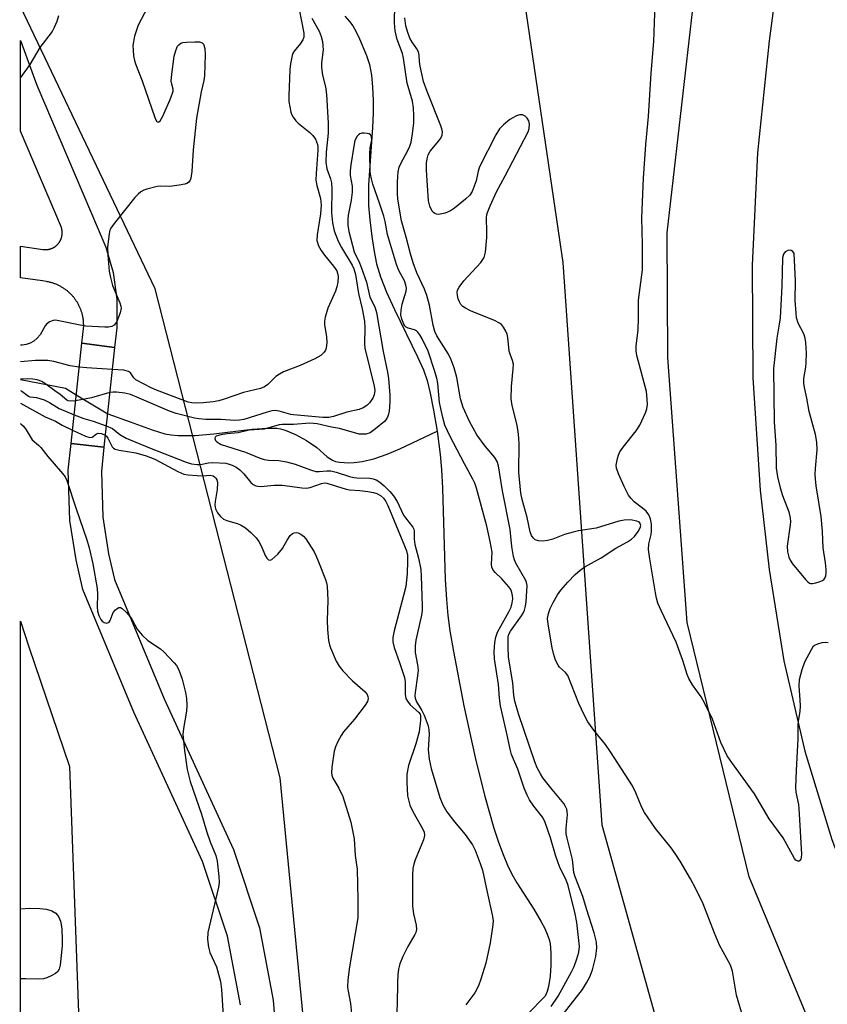
# Model space of a CAD drawing. Units: inches. Extents: x 1303760 to 1309760, y 493450 to 497450.
# Drawn here: x 1303760 to 1303962, y 496828 to 497075 of the extents above; entities that cross this region are included whole.
import ezdxf

# ---------------------------------------------------------------- set-up
doc = ezdxf.new("R2010")
doc.units = ezdxf.units.IN
doc.header["$MEASUREMENT"] = 0
for name, color, linetype in [('BRIDGE-Bridge', 2, 'Continuous'), ('HYDRO-Hidden Single Line Stream', 5, 'Continuous'), ('HYDRO-Single Line Stream', 4, 'Continuous'), ('NTRL-Trees', 3, 'Continuous'), ('TRANS-Non Street Sidewalk', 7, 'Continuous'), ('TRANS-Road', 130, 'Continuous'), ('Undefined', 1, 'Continuous')]:
    doc.layers.add(name, color=color, linetype=linetype)

msp = doc.modelspace()

# ---------------------------------------------------------------- linework, layer by layer
at = {"layer": 'BRIDGE-Bridge'}
msp.add_lwpolyline([(1303783.84, 496992.84), (1303781.11, 496967.9), (1303772.93, 496968.8), (1303775.63, 496993.92)], close=True, dxfattribs=at)
at = {"layer": 'HYDRO-Hidden Single Line Stream'}
msp.add_line((1303774.24, 496981.03), (1303782.1, 496976.27), dxfattribs=at)
at = {"layer": 'HYDRO-Single Line Stream'}
for points in [[(1303841.45, 497075.75), (1303842.58, 497074.47), (1303843.41, 497073.35), (1303844.18, 497072), (1303845.11, 497070.13), (1303846.87, 497065.95), (1303847.57, 497063.69), (1303848.08, 497061.02), (1303848.39, 497058.05), (1303848.53, 497054.69), (1303848.51, 497051.54), (1303848.37, 497047.88), (1303847.4, 497033.47), (1303847.33, 497030.66), (1303847.38, 497028.37), (1303847.68, 497024.78), (1303848.18, 497020.65), (1303848.77, 497016.86), (1303849.39, 497013.79), (1303850.36, 497010.55), (1303851.88, 497006.73), (1303853.88, 497002.38), (1303859.66, 496990.56), (1303861.09, 496987.24), (1303862.03, 496984.58), (1303862.83, 496981.45), (1303863.66, 496977.19), (1303864.5, 496971.89)], [(1303760.25, 496984.85), (1303771.53, 496982.67), (1303774.24, 496981.03)], [(1303782.1, 496976.27), (1303787.74, 496974.27), (1303793.2, 496972.26), (1303796.4, 496971.28), (1303797.94, 496971.01), (1303799.73, 496970.85), (1303801.76, 496970.8), (1303804.01, 496970.87), (1303808.66, 496971.26), (1303818.26, 496972.4), (1303822.03, 496972.66), (1303824.42, 496972.63), (1303825.37, 496972.47), (1303826.52, 496972.16), (1303829.07, 496971.11), (1303831.88, 496969.58), (1303834.41, 496967.85), (1303837.05, 496965.53), (1303838.37, 496964.63), (1303839.14, 496964.37), (1303840.1, 496964.17), (1303842.47, 496963.97), (1303843.74, 496964.06), (1303845.81, 496964.35), (1303848.72, 496965), (1303852.05, 496966.17), (1303855.2, 496967.54), (1303864.5, 496971.89)], [(1303864.5, 496971.89), (1303865.26, 496966.09), (1303865.63, 496962.29), (1303865.91, 496957.68), (1303866.57, 496934.83), (1303866.84, 496929.81), (1303867.2, 496925.83), (1303867.74, 496921.96), (1303868.61, 496916.79), (1303871.24, 496903.22), (1303874.08, 496890.28), (1303876.39, 496880.84), (1303878.76, 496872.58), (1303879.91, 496869.07), (1303881.05, 496865.98), (1303882.15, 496863.33), (1303883.23, 496861.08), (1303884.51, 496858.88), (1303888.72, 496852.31), (1303890.59, 496849.16), (1303891.46, 496847.48), (1303892.09, 496846.07), (1303892.56, 496844.74), (1303892.82, 496843.59), (1303893, 496841.36), (1303893.01, 496838.25), (1303892.8, 496835.53), (1303892.38, 496832.91), (1303892.04, 496831.73), (1303891.55, 496830.52), (1303882.7, 496821.49)]]:
    msp.add_lwpolyline(points, dxfattribs=at)
at = {"layer": 'NTRL-Trees'}
for points in [[(1303881.95, 497109.36), (1303896.01, 497014.17), (1303905.72, 496873.4), (1303951.99, 496707.72), (1303981.15, 496666.05), (1304001.99, 496645.22), (1304031.15, 496616.05), (1304043.65, 496595.22), (1304060.32, 496553.55)], [(1303947.77, 496539.8), (1303938.18, 496568.41), (1303901.77, 496619.89), (1303861.83, 496659.37), (1303839.9, 496689.82), (1303835.11, 496723.66), (1303838.3, 496750.24), (1303825.28, 496885.19), (1303794.01, 497007.57), (1303760.26, 497078.21)], [(1303760.08, 495118.07), (1303760.25, 496924.34), (1303762.4, 496917.98), (1303772.58, 496887.97), (1303777.44, 496753.44), (1303784.37, 496677.16), (1303820.74, 496630.64), (1303841.57, 496609.8), (1303862.4, 496576.47), (1303874.9, 496563.97), (1303908.24, 496538.97)]]:
    msp.add_lwpolyline(points, dxfattribs=at)
at = {"layer": 'TRANS-Non Street Sidewalk'}
msp.add_polyline3d([(1303781.6, 497017.99, 0), (1303783.46, 497011.6, 0), (1303784.39, 497004.93, 0), (1303784.37, 496997.79, 0), (1303783.84, 496992.84, 0), (1303775.63, 496993.92, 0), (1303776.09, 496998.24, 0), (1303776.09, 496998.36, 0), (1303776.09, 496998.55, 0), (1303776.08, 496998.75, 0), (1303776.08, 496998.94, 0), (1303776.06, 496999.14, 0), (1303776.05, 496999.33, 0), (1303776.03, 496999.52, 0), (1303776.01, 496999.71, 0), (1303775.99, 496999.91, 0), (1303775.96, 497000.1, 0), (1303775.93, 497000.29, 0), (1303775.89, 497000.48, 0), (1303775.85, 497000.67, 0), (1303775.81, 497000.86, 0), (1303775.77, 497001.05, 0), (1303775.72, 497001.23, 0), (1303775.67, 497001.42, 0), (1303775.61, 497001.61, 0), (1303775.56, 497001.79, 0), (1303775.5, 497001.98, 0), (1303775.43, 497002.16, 0), (1303775.36, 497002.34, 0), (1303775.29, 497002.52, 0), (1303775.22, 497002.7, 0), (1303775.14, 497002.88, 0), (1303775.06, 497003.06, 0), (1303774.98, 497003.23, 0), (1303774.89, 497003.4, 0), (1303774.8, 497003.58, 0), (1303774.71, 497003.75, 0), (1303774.62, 497003.92, 0), (1303774.52, 497004.08, 0), (1303774.42, 497004.25, 0), (1303774.31, 497004.41, 0), (1303774.21, 497004.57, 0), (1303774.1, 497004.73, 0), (1303773.99, 497004.89, 0), (1303773.87, 497005.05, 0), (1303773.76, 497005.2, 0), (1303773.63, 497005.36, 0), (1303773.51, 497005.51, 0), (1303773.39, 497005.65, 0), (1303773.26, 497005.8, 0), (1303773.13, 497005.94, 0), (1303772.99, 497006.08, 0), (1303772.86, 497006.22, 0), (1303772.72, 497006.36, 0), (1303772.58, 497006.49, 0), (1303772.44, 497006.62, 0), (1303772.29, 497006.75, 0), (1303772.15, 497006.88, 0), (1303772, 497007, 0), (1303771.85, 497007.12, 0), (1303771.69, 497007.24, 0), (1303771.54, 497007.36, 0), (1303771.38, 497007.47, 0), (1303771.22, 497007.58, 0), (1303771.06, 497007.69, 0), (1303770.9, 497007.79, 0), (1303770.73, 497007.89, 0), (1303770.57, 497007.99, 0), (1303770.4, 497008.09, 0), (1303770.23, 497008.18, 0), (1303770.05, 497008.27, 0), (1303769.88, 497008.36, 0), (1303769.71, 497008.44, 0), (1303769.53, 497008.52, 0), (1303769.35, 497008.6, 0), (1303769.17, 497008.68, 0), (1303768.99, 497008.75, 0), (1303768.81, 497008.82, 0), (1303768.63, 497008.88, 0), (1303768.45, 497008.94, 0), (1303768.26, 497009, 0), (1303768.08, 497009.06, 0), (1303767.89, 497009.11, 0), (1303767.7, 497009.16, 0), (1303767.51, 497009.2, 0), (1303767.32, 497009.25, 0), (1303767.14, 497009.29, 0), (1303766.94, 497009.32, 0), (1303766.75, 497009.35, 0), (1303766.69, 497009.36, 0), (1303765.81, 497009.5, 0), (1303760.25, 497010.32, 0), (1303760.25, 497018.23, 0), (1303765.83, 497017.41, 0), (1303765.91, 497017.4, 0), (1303765.98, 497017.39, 0), (1303766.06, 497017.38, 0), (1303766.13, 497017.37, 0), (1303766.21, 497017.37, 0), (1303766.28, 497017.36, 0), (1303766.36, 497017.36, 0), (1303766.43, 497017.35, 0), (1303766.5, 497017.35, 0), (1303766.58, 497017.35, 0), (1303766.65, 497017.35, 0), (1303766.73, 497017.36, 0), (1303766.8, 497017.36, 0), (1303766.88, 497017.37, 0), (1303766.95, 497017.37, 0), (1303767.03, 497017.38, 0), (1303767.1, 497017.39, 0), (1303767.18, 497017.4, 0), (1303767.25, 497017.41, 0), (1303767.32, 497017.43, 0), (1303767.4, 497017.44, 0), (1303767.47, 497017.46, 0), (1303767.54, 497017.47, 0), (1303767.62, 497017.49, 0), (1303767.69, 497017.51, 0), (1303767.76, 497017.53, 0), (1303767.83, 497017.56, 0), (1303767.9, 497017.58, 0), (1303767.97, 497017.6, 0), (1303768.04, 497017.63, 0), (1303768.11, 497017.66, 0), (1303768.18, 497017.69, 0), (1303768.25, 497017.72, 0), (1303768.32, 497017.75, 0), (1303768.39, 497017.78, 0), (1303768.45, 497017.81, 0), (1303768.52, 497017.85, 0), (1303768.58, 497017.89, 0), (1303768.65, 497017.92, 0), (1303768.71, 497017.96, 0), (1303768.78, 497018, 0), (1303768.84, 497018.04, 0), (1303768.9, 497018.08, 0), (1303768.96, 497018.13, 0), (1303769.02, 497018.17, 0), (1303769.08, 497018.22, 0), (1303769.14, 497018.26, 0), (1303769.2, 497018.31, 0), (1303769.26, 497018.36, 0), (1303769.31, 497018.41, 0), (1303769.37, 497018.46, 0), (1303769.42, 497018.51, 0), (1303769.48, 497018.56, 0), (1303769.53, 497018.62, 0), (1303769.58, 497018.67, 0), (1303769.63, 497018.73, 0), (1303769.68, 497018.78, 0), (1303769.73, 497018.84, 0), (1303769.78, 497018.9, 0), (1303769.82, 497018.96, 0), (1303769.87, 497019.02, 0), (1303769.91, 497019.08, 0), (1303769.96, 497019.14, 0), (1303770, 497019.2, 0), (1303770.04, 497019.26, 0), (1303770.08, 497019.33, 0), (1303770.12, 497019.39, 0), (1303770.16, 497019.46, 0), (1303770.2, 497019.52, 0), (1303770.23, 497019.59, 0), (1303770.26, 497019.66, 0), (1303770.3, 497019.72, 0), (1303770.33, 497019.79, 0), (1303770.36, 497019.86, 0), (1303770.39, 497019.93, 0), (1303770.42, 497020, 0), (1303770.45, 497020.07, 0), (1303770.47, 497020.14, 0), (1303770.5, 497020.21, 0), (1303770.52, 497020.29, 0), (1303770.54, 497020.36, 0), (1303770.56, 497020.43, 0), (1303770.58, 497020.5, 0), (1303770.6, 497020.58, 0), (1303770.62, 497020.65, 0), (1303770.63, 497020.73, 0), (1303770.65, 497020.8, 0), (1303770.66, 497020.88, 0), (1303770.67, 497020.95, 0), (1303770.68, 497021.03, 0), (1303770.69, 497021.1, 0), (1303770.7, 497021.18, 0), (1303770.7, 497021.25, 0), (1303770.71, 497021.33, 0), (1303770.71, 497021.41, 0), (1303770.72, 497021.48, 0), (1303770.72, 497021.56, 0), (1303770.72, 497021.64, 0), (1303770.71, 497021.71, 0), (1303770.71, 497021.79, 0), (1303770.71, 497021.86, 0), (1303770.7, 497021.94, 0), (1303770.69, 497022.02, 0), (1303770.68, 497022.09, 0), (1303770.67, 497022.17, 0), (1303770.66, 497022.25, 0), (1303770.65, 497022.32, 0), (1303770.64, 497022.4, 0), (1303770.62, 497022.47, 0), (1303770.6, 497022.55, 0), (1303770.59, 497022.62, 0), (1303770.57, 497022.7, 0), (1303770.55, 497022.77, 0), (1303770.53, 497022.84, 0), (1303770.51, 497022.9, 0), (1303760.25, 497046.97, 0), (1303760.26, 497069.67, 0), (1303764.35, 497058.5, 0)], close=True, dxfattribs=at)
msp.add_polyline3d([(1303815.3, 496828.39, 0), (1303812.05, 496845.51, 0), (1303805.83, 496864.21, 0), (1303788.68, 496901.63, 0), (1303775.9, 496932.29, 0), (1303774.19, 496939.68, 0), (1303772.65, 496949.58, 0), (1303772.22, 496962.14, 0), (1303772.93, 496968.8, 0), (1303781.11, 496967.9, 0), (1303780.52, 496961.84, 0), (1303780.91, 496950.36, 0), (1303782.33, 496941.25, 0), (1303783.81, 496934.84, 0), (1303796.27, 496904.95, 0), (1303813.55, 496867.25, 0), (1303820.09, 496847.6, 0), (1303823.52, 496829.49, 0), (1303826.14, 496796.43, 0)], dxfattribs=at)
at = {"layer": 'TRANS-Road'}
for points in [[(1304083, 496527.52), (1304049.44, 496605.28), (1304023.89, 496664.46), (1303999.83, 496722.45), (1303942.59, 496860.4), (1303927.06, 496924.02), (1303922.3, 496990.37), (1303922.08, 497021.52), (1303941.33, 497189.81)], [(1303961.1, 497171.5), (1303947.58, 497069.58), (1303944.67, 497041.56), (1303943.33, 497013.42), (1303943.57, 496985.25), (1303945.39, 496957.14), (1303947.63, 496937.31), (1303951.31, 496914.44), (1303956.54, 496891.87), (1303963.29, 496869.71), (1303971.54, 496848.06), (1303974.29, 496841.7), (1304061.11, 496634.64), (1304135.23, 496460.94)]]:
    msp.add_lwpolyline(points, dxfattribs=at)
at = {"layer": 'Undefined'}
for points, elevation in [([(1303962.4, 496918.92), (1303961.63, 496919.02), (1303960.8, 496918.92), (1303959.69, 496918.65), (1303958.96, 496918.29), (1303958.58, 496917.92), (1303958.1, 496917.23), (1303956.48, 496914.13), (1303955.8, 496912.2), (1303955.13, 496909.65), (1303955.04, 496908.15), (1303955.33, 496904.6), (1303955.37, 496903.16), (1303955.28, 496901.79), (1303954.95, 496899.87), (1303954.81, 496898.49), (1303954.81, 496894.91), (1303954.33, 496887.03), (1303954.19, 496882.72), (1303954.3, 496881.57), (1303954.93, 496878.53), (1303955.07, 496877.45), (1303955.73, 496866.1), (1303955.66, 496865.26), (1303955.51, 496864.8), (1303955.12, 496864.35), (1303954.79, 496864.28), (1303954.27, 496864.56), (1303953.93, 496864.96), (1303951.13, 496870.18), (1303947.62, 496874.9), (1303943.92, 496881.14), (1303938.25, 496888.97), (1303937.13, 496890.7), (1303935.52, 496894.03), (1303933.4, 496899.84), (1303931.54, 496903.73), (1303930.57, 496905.47), (1303928.41, 496908.42), (1303927.49, 496909.99), (1303927.09, 496911.01), (1303925.98, 496914.5), (1303924.32, 496919.1), (1303920.59, 496927), (1303919.79, 496928.86), (1303919.42, 496930.1), (1303919.14, 496931.48), (1303917.73, 496939.94), (1303917.42, 496942.29), (1303917.47, 496943.7), (1303918.05, 496946.1), (1303918.17, 496946.93), (1303918.15, 496948.61), (1303917.94, 496949.98), (1303917.5, 496951.01), (1303916.81, 496951.91), (1303915.96, 496952.68), (1303913.82, 496954.26), (1303913.06, 496955.03), (1303912.41, 496955.92), (1303911.33, 496958.04), (1303909.92, 496961.27), (1303909.44, 496962.63), (1303909.33, 496963.45), (1303909.63, 496965.12), (1303909.89, 496965.94), (1303910.25, 496966.71), (1303911.09, 496967.88), (1303914.35, 496971.98), (1303915.27, 496973.43), (1303916.7, 496976.51), (1303917, 496977.54), (1303917.13, 496978.56), (1303917.11, 496979.91), (1303916.88, 496981.81), (1303914.52, 496990.87), (1303914.33, 496992.03), (1303914.31, 496993.22), (1303914.82, 496997.26), (1303914.93, 497000.18), (1303914.89, 497003.3), (1303914.95, 497004.67), (1303915.93, 497012.3), (1303915.96, 497018.66), (1303915.74, 497025.27), (1303916.13, 497035.27), (1303916.72, 497043.7), (1303917.39, 497050.7), (1303918.11, 497061.54), (1303918.77, 497069.47), (1303919.2, 497081.23)], 316), ([(1303829.8, 497078.75), (1303831.21, 497071.53), (1303831.18, 497070.52), (1303830.93, 497069.82), (1303830.33, 497068.96), (1303828.76, 497067.05), (1303828.37, 497066.34), (1303828.14, 497065.54), (1303827.84, 497063.86), (1303827.67, 497062.45), (1303827.4, 497055.84), (1303827.44, 497054.38), (1303827.89, 497051.76), (1303828.08, 497051.22), (1303828.48, 497050.5), (1303829.16, 497049.62), (1303829.75, 497049.01), (1303832.64, 497046.65), (1303833.47, 497045.88), (1303834.08, 497044.96), (1303834.58, 497043.67), (1303834.68, 497043.11), (1303834.7, 497042.2), (1303834.25, 497036.43), (1303834.22, 497034.73), (1303834.42, 497033.42), (1303835.35, 497030.13), (1303835.49, 497028.47), (1303835.34, 497026.28), (1303834.48, 497021.04), (1303834.46, 497019.66), (1303834.86, 497018.33), (1303835.53, 497017.11), (1303836.34, 497015.98), (1303838.64, 497013.25), (1303839.41, 497012.03), (1303839.6, 497011.49), (1303839.75, 497010.63), (1303839.66, 497009.19), (1303839.45, 497008.04), (1303839.13, 497006.92), (1303837.2, 497002.72), (1303836.48, 497000.49), (1303836.36, 496999.42), (1303836.36, 496998.6), (1303836.87, 496995.51), (1303836.95, 496994.08), (1303836.79, 496992.69), (1303836.58, 496992.17), (1303836.27, 496991.7), (1303835.46, 496990.89), (1303833.97, 496990.05), (1303830.29, 496988.35), (1303826.12, 496986.73), (1303825.06, 496986.22), (1303824.19, 496985.56), (1303822.21, 496983.61), (1303821.32, 496983.04), (1303820.36, 496982.59), (1303816.04, 496981.59), (1303811.26, 496979.89), (1303809.87, 496979.49), (1303808.49, 496979.26), (1303806, 496978.98), (1303804.31, 496978.94), (1303803.19, 496979.01), (1303802.21, 496979.21), (1303801.11, 496979.58), (1303794.29, 496982.2), (1303792.98, 496982.78), (1303789.15, 496984.75), (1303788.66, 496985.26), (1303787.82, 496986.52), (1303787.32, 496986.89), (1303786.13, 496987.19), (1303783.24, 496987.37)], 314), ([(1303895.5, 496825.25), (1303900.89, 496832.17), (1303901.94, 496833.83), (1303902.73, 496835.35), (1303903.37, 496837.12), (1303904.24, 496840.47), (1303904.5, 496842.65), (1303904.38, 496844.06), (1303903.83, 496846.35), (1303901.91, 496852.39), (1303901.03, 496855.48), (1303899.06, 496860.4), (1303898.72, 496861.48), (1303898.44, 496864.69), (1303897.04, 496870.09), (1303896.86, 496871.16), (1303896.82, 496872.55), (1303897.13, 496875.93), (1303897.1, 496876.77), (1303896.99, 496877.32), (1303896.68, 496878.03), (1303896.22, 496878.71), (1303893.28, 496882.24), (1303891, 496885.16), (1303890.38, 496886.13), (1303889.57, 496887.69), (1303888.95, 496889.17), (1303884.87, 496901.21), (1303883.97, 496904.39), (1303883.75, 496905.75), (1303883.47, 496908.92), (1303882.39, 496915.35), (1303882.28, 496917.98), (1303882.33, 496920.33), (1303882.51, 496921.15), (1303882.86, 496921.85), (1303885.64, 496925.67), (1303886.06, 496926.41), (1303886.37, 496927.14), (1303886.68, 496928.15), (1303886.85, 496929.17), (1303887.04, 496933.33), (1303886.91, 496934.05), (1303886.73, 496934.54), (1303884.24, 496938.89), (1303883.86, 496939.7), (1303883.61, 496940.52), (1303883.25, 496943.08), (1303882.83, 496947.33), (1303880.9, 496957), (1303879.92, 496963.27), (1303879.55, 496964.32), (1303878.99, 496965.29), (1303876.57, 496968.16), (1303874.47, 496971.04), (1303872.66, 496974.36), (1303871.06, 496977.86), (1303870.37, 496980.02), (1303869.45, 496985.36), (1303868.77, 496987.79), (1303868.02, 496989.74), (1303867.35, 496991.19), (1303864.47, 496995.81), (1303863.92, 496996.89), (1303863.5, 496998.43), (1303862.6, 497003.48), (1303861.93, 497005.88), (1303861.34, 497007.46), (1303859.42, 497011.51), (1303858.5, 497014.08), (1303857.87, 497016.26), (1303856.8, 497020.48), (1303855.58, 497024.53), (1303854.71, 497030), (1303854.62, 497031.37), (1303854.62, 497034.21), (1303854.66, 497035.69), (1303854.8, 497036.85), (1303855.06, 497037.96), (1303855.35, 497038.77), (1303857.32, 497042.3), (1303857.72, 497043.24), (1303858.04, 497044.24), (1303858.39, 497046.32), (1303858.69, 497049.08), (1303858.72, 497050.81), (1303858.64, 497052.84), (1303858.33, 497054.54), (1303857.01, 497059.03), (1303856.15, 497065.29), (1303855.83, 497066.4), (1303854.54, 497069.96), (1303854.02, 497072.09), (1303853.86, 497074.08), (1303853.98, 497078.68)], 312), ([(1303833.2, 497075.3), (1303834.99, 497071.98), (1303835.48, 497070.71), (1303835.83, 497069.42), (1303835.97, 497068.39), (1303835.99, 497067.32), (1303835.59, 497064.08), (1303835.61, 497062.96), (1303835.88, 497060.98), (1303836.59, 497058.11), (1303836.89, 497056.16), (1303837.3, 497048.98), (1303837.24, 497046.52), (1303836.75, 497041.73), (1303836.7, 497039.2), (1303836.97, 497037.61), (1303837.88, 497035.08), (1303838.1, 497034.07), (1303838.17, 497032.59), (1303838.12, 497026.59), (1303838.37, 497024.03), (1303838.76, 497022.06), (1303839.73, 497019.5), (1303840.6, 497017.85), (1303843.29, 497013.44), (1303843.68, 497012.54), (1303844.1, 497011.12), (1303844.87, 497006.39), (1303845.81, 497002.5), (1303846.32, 496999.47), (1303846.43, 496997.78), (1303846.35, 496993.83), (1303846.46, 496992.72), (1303848.8, 496983.19), (1303848.95, 496982.06), (1303848.81, 496980.98), (1303848.47, 496980.2), (1303847.6, 496979), (1303846.97, 496978.37), (1303846.03, 496977.78), (1303845, 496977.37), (1303841.97, 496976.68), (1303838.59, 496975.6), (1303837.46, 496975.33), (1303835.91, 496975.3), (1303828.6, 496975.97), (1303827.9, 496976.1), (1303825.04, 496976.91), (1303823.97, 496977.05), (1303823.21, 496976.97), (1303821.97, 496976.66), (1303816.19, 496974.83), (1303815.12, 496974.64), (1303813.81, 496974.56), (1303810.49, 496974.8), (1303806.66, 496974.87), (1303804.94, 496975), (1303803.79, 496975.18), (1303799.24, 496976.36), (1303797.6, 496976.9), (1303789.37, 496980.45), (1303787.77, 496981.06), (1303786.37, 496981.39), (1303784.28, 496981.71), (1303783.43, 496981.72), (1303782.61, 496981.56)], 312), ([(1303940.73, 496826.52), (1303939.45, 496830.77), (1303938.42, 496836.79), (1303937.97, 496838.29), (1303935.21, 496843.28), (1303933.9, 496846.27), (1303931.11, 496853.6), (1303929.19, 496857.56), (1303927.9, 496859.91), (1303925.36, 496864.32), (1303924.12, 496866.22), (1303923.09, 496867.61), (1303919.18, 496872.47), (1303916.44, 496876.46), (1303915.75, 496877.71), (1303914.24, 496881.38), (1303913.39, 496883.15), (1303907.89, 496891.69), (1303906.68, 496893.47), (1303903.96, 496896.78), (1303902.22, 496899.18), (1303901.29, 496900.92), (1303899.95, 496903.74), (1303897.2, 496910.74), (1303896.64, 496911.53), (1303895.14, 496912.89), (1303894.78, 496913.32), (1303894.17, 496914.6), (1303893.66, 496916.28), (1303893.34, 496917.72), (1303892.3, 496923.62), (1303892.16, 496925.08), (1303892.36, 496926.25), (1303892.84, 496927.54), (1303893.53, 496929.05), (1303894.64, 496930.94), (1303895.48, 496932.1), (1303897.2, 496934.14), (1303899.06, 496936.03), (1303900.34, 496937.17), (1303901.5, 496937.95), (1303905.6, 496940.2), (1303909.26, 496942.68), (1303912.17, 496944.24), (1303913.17, 496944.89), (1303913.9, 496945.59), (1303914.83, 496946.78), (1303915.34, 496947.69), (1303915.48, 496948.33), (1303915.26, 496948.94), (1303914.93, 496949.22), (1303914.5, 496949.42), (1303912.93, 496949.69), (1303911.36, 496949.64), (1303910.01, 496949.37), (1303904.36, 496947.64), (1303899.91, 496946.99), (1303898.57, 496946.68), (1303896.4, 496946.02), (1303893.49, 496944.91), (1303892.14, 496944.53), (1303891.04, 496944.41), (1303889.88, 496944.5), (1303889.1, 496944.73), (1303888.54, 496945.19), (1303888.15, 496945.82), (1303887.81, 496946.76), (1303887.05, 496950.29), (1303885.81, 496954.79), (1303885.5, 496956.38), (1303884.98, 496961.67), (1303885.03, 496968.86), (1303884.88, 496971.17), (1303884.56, 496973.44), (1303883.28, 496978.33), (1303883.08, 496980.02), (1303883.16, 496983.1), (1303883.58, 496987.49), (1303883.61, 496988.66), (1303883.4, 496989.61), (1303882.77, 496991.17), (1303882.52, 496991.98), (1303882.21, 496995.34), (1303882.04, 496996.16), (1303881.71, 496996.96), (1303881.12, 496997.95), (1303880.6, 496998.62), (1303880.17, 496998.98), (1303878.9, 496999.64), (1303872.92, 497002.07), (1303871.6, 497002.69), (1303870.97, 497003.12), (1303870.48, 497003.65), (1303870.09, 497004.29), (1303869.8, 497005.06), (1303869.61, 497005.9), (1303869.57, 497006.73), (1303869.67, 497007.24), (1303870.02, 497007.97), (1303871.25, 497009.54), (1303875.48, 497014.16), (1303876.29, 497015.34), (1303876.61, 497016.69), (1303876.95, 497020.41), (1303877.01, 497021.84), (1303876.91, 497025.27), (1303876.99, 497026.1), (1303877.13, 497026.66), (1303877.79, 497028.31), (1303879.39, 497031.82), (1303881.58, 497035.82), (1303887.31, 497046.79), (1303887.59, 497047.65), (1303887.67, 497048.76), (1303887.5, 497049.56), (1303887.09, 497050.22), (1303886.53, 497050.76), (1303885.88, 497051.08), (1303885.17, 497051.06), (1303884.43, 497050.83), (1303883.45, 497050.37), (1303882.74, 497049.89), (1303881.17, 497048.61), (1303880.17, 497047.6), (1303879.24, 497046.09), (1303875.15, 497038.08), (1303874.78, 497037), (1303874.32, 497034.6), (1303873.29, 497031.92), (1303872.69, 497030.98), (1303871.63, 497029.98), (1303868.85, 497027.75), (1303867.89, 497027.07), (1303866.55, 497026.51), (1303864.89, 497026.16), (1303864.37, 497026.2), (1303863.97, 497026.36), (1303863.62, 497026.61), (1303863.31, 497026.97), (1303862.73, 497028.23), (1303862.41, 497029.52), (1303861.89, 497037.25), (1303861.9, 497038.95), (1303862.01, 497040.06), (1303862.28, 497041.05), (1303862.78, 497041.97), (1303864.98, 497044.59), (1303865.47, 497045.27), (1303865.78, 497046.03), (1303865.84, 497046.82), (1303865.71, 497047.56), (1303865.45, 497048.36), (1303862, 497056.96), (1303861.12, 497059.41), (1303860.26, 497063.28), (1303860.11, 497064.4), (1303860, 497066.04), (1303859.86, 497066.82), (1303859.49, 497067.58), (1303858.31, 497069.27), (1303857.72, 497070.29), (1303857.09, 497071.91), (1303856.71, 497073.32), (1303856.48, 497075.35)], 314), ([(1303783.24, 496987.37), (1303776.92, 496987.74), (1303774.98, 496987.93)], 314), ([(1303782.61, 496981.56), (1303778.06, 496980.25), (1303774.08, 496979.5)], 312), ([(1303773.71, 496976.02), (1303776.15, 496975.05), (1303778.5, 496974.45), (1303781.7, 496973.29)], 312), ([(1303781.7, 496973.29), (1303783.27, 496972.56), (1303785.11, 496971.07), (1303786.76, 496970.17), (1303792.54, 496967.71), (1303801.72, 496964.13), (1303803.11, 496963.77), (1303804.45, 496963.55), (1303805.33, 496963.57), (1303807.3, 496964.01), (1303808.44, 496964.1), (1303811.66, 496963.87), (1303812.49, 496963.69), (1303813.26, 496963.42), (1303814.24, 496962.94), (1303815.14, 496962.24), (1303816.16, 496961.22), (1303817.9, 496959.05), (1303818.5, 496958.56), (1303819.17, 496958.27), (1303819.65, 496958.16), (1303820.38, 496958.11), (1303823.72, 496958.38), (1303825.72, 496958.41), (1303827.68, 496958.19), (1303830.64, 496957.7), (1303831.72, 496957.65), (1303832.78, 496957.83), (1303835.6, 496958.86), (1303836.36, 496958.97), (1303836.91, 496958.92), (1303841.8, 496957.4), (1303842.64, 496957.27), (1303845.21, 496957.09), (1303847.2, 496956.82), (1303848.6, 496956.57), (1303849.41, 496956.34), (1303850.33, 496955.82), (1303851.09, 496955.14), (1303851.7, 496954.32), (1303852.21, 496953.32), (1303856.39, 496943.23), (1303856.85, 496941.94), (1303857.09, 496940.89), (1303857.14, 496939.51), (1303857, 496936.25), (1303856.68, 496933.04), (1303856.13, 496930.76), (1303853.75, 496921.97), (1303853.46, 496920.28), (1303853.42, 496919.16), (1303853.75, 496917.76), (1303855.19, 496913.79), (1303856.35, 496910.24), (1303856.53, 496909.15), (1303856.51, 496906.09), (1303856.74, 496905.03), (1303857.11, 496904.32), (1303857.77, 496903.46), (1303859.99, 496901.53), (1303860.26, 496901.11), (1303860.4, 496900.64), (1303860.4, 496899.6), (1303860.06, 496896.71), (1303859.19, 496893.64), (1303857.33, 496888.27), (1303856.96, 496886.06), (1303856.92, 496884.09), (1303857.14, 496880.69), (1303857.72, 496878.31), (1303858.43, 496876.73), (1303860.98, 496872.36), (1303861.26, 496871.55), (1303861.34, 496870.71), (1303861.12, 496869.62), (1303859.07, 496864.63), (1303858.71, 496863.58), (1303858.46, 496862.49), (1303858.37, 496860.91), (1303858.4, 496853.04), (1303858.64, 496851.15), (1303859.28, 496848.28), (1303859.35, 496847.18), (1303859.2, 496846.48), (1303858.98, 496845.96), (1303857.16, 496842.99), (1303855.92, 496840.43), (1303855.17, 496838.59), (1303854.87, 496837.25), (1303854.7, 496835.87), (1303854.6, 496833.91), (1303854.5, 496828.49), (1303854.33, 496825.37)], 312), ([(1303773.3, 496972.2), (1303776.57, 496970.7), (1303777.6, 496970.37), (1303778.19, 496970.42), (1303779.26, 496971.28), (1303779.7, 496971.45), (1303780.51, 496971.34), (1303781.44, 496970.92)], 314), ([(1303781.44, 496970.92), (1303781.8, 496970.63), (1303782.13, 496970.19), (1303783.24, 496968), (1303783.52, 496967.68), (1303783.93, 496967.45), (1303784.94, 496967.19), (1303789.18, 496966.53), (1303791.75, 496965.77), (1303793.87, 496964.89), (1303799.61, 496961.86), (1303801.19, 496961.19), (1303802.21, 496960.98), (1303804.47, 496960.81), (1303805.9, 496960.78), (1303807.78, 496960.88), (1303808.45, 496960.72), (1303808.84, 496960.51), (1303809.15, 496960.17), (1303809.38, 496959.76), (1303809.55, 496959.02), (1303809.5, 496957.34), (1303808.95, 496954.35), (1303808.88, 496953.49), (1303809.09, 496952.46), (1303809.61, 496951.46), (1303810.32, 496950.55), (1303811.11, 496949.9), (1303811.92, 496949.55), (1303814.5, 496948.79), (1303815.32, 496948.46), (1303816.55, 496947.69), (1303817.88, 496946.6), (1303819.25, 496945.22), (1303819.92, 496944.35), (1303820.58, 496943.09), (1303821.5, 496940.84), (1303821.91, 496940.16), (1303822.37, 496939.7), (1303822.73, 496939.65), (1303823.13, 496939.83), (1303824.64, 496941.15), (1303825.81, 496942.52), (1303826.97, 496944.63), (1303827.77, 496945.78), (1303828.35, 496946.31), (1303828.76, 496946.48), (1303829.23, 496946.53), (1303829.74, 496946.45), (1303830.44, 496946.12), (1303831.07, 496945.65), (1303831.64, 496945.01), (1303833.73, 496941.71), (1303834.27, 496940.64), (1303834.84, 496939.26), (1303836.57, 496934.79), (1303836.84, 496933.94), (1303837.01, 496933.09), (1303837.22, 496929.62), (1303837.05, 496924.54), (1303837.12, 496922.28), (1303837.37, 496919.52), (1303837.58, 496918.48), (1303837.84, 496917.66), (1303839.27, 496914.36), (1303840, 496913.09), (1303840.94, 496911.97), (1303843.38, 496909.41), (1303846.54, 496906.67), (1303847.03, 496906), (1303847.21, 496905.53), (1303847.29, 496905.05), (1303847.12, 496904.31), (1303846.54, 496903.36), (1303843.88, 496899.87), (1303841.1, 496896.68), (1303840.48, 496895.73), (1303839.68, 496894.22), (1303839.09, 496892.92), (1303838.8, 496891.83), (1303838.19, 496887.83), (1303838.09, 496886.42), (1303838.16, 496885.87), (1303838.44, 496885.07), (1303839.92, 496882.57), (1303840.9, 496880.49), (1303842.97, 496874.08), (1303843.76, 496869.89), (1303844.01, 496865.72), (1303844.39, 496863.43), (1303844.5, 496862.29), (1303844.72, 496854.62), (1303844.66, 496850.14), (1303842.58, 496837.84), (1303842.21, 496834.59), (1303842.12, 496832.81), (1303842.23, 496831.81), (1303842.88, 496828.7), (1303843.12, 496826.22)], 314)]:
    msp.add_lwpolyline(points, dxfattribs=dict(at, elevation=elevation))
at = {"layer": 'Undefined', "elevation": 316}
msp.add_lwpolyline([(1303952.84, 497017.2), (1303952.29, 497017.15), (1303951.61, 497016.79), (1303951.21, 497016.25), (1303950.95, 497015.28), (1303950.77, 497008.22), (1303950.34, 497000.3), (1303950.15, 496998.7), (1303949.52, 496995.23), (1303948.71, 496987.59), (1303948.83, 496974.17), (1303949.26, 496968.44), (1303949.4, 496962.67), (1303949.67, 496960.5), (1303950.36, 496957.72), (1303950.97, 496955.8), (1303952.54, 496951.76), (1303952.9, 496950.15), (1303952.94, 496949.32), (1303952.87, 496948.49), (1303952.1, 496943.15), (1303952.19, 496941.73), (1303952.5, 496940.35), (1303952.85, 496939.61), (1303953.48, 496938.69), (1303956.69, 496934.8), (1303957.3, 496934.19), (1303957.73, 496933.89), (1303957.97, 496933.8), (1303958.47, 496933.76), (1303959.3, 496933.93), (1303960.13, 496934.22), (1303960.92, 496934.58), (1303961.37, 496934.89), (1303961.66, 496935.27), (1303961.82, 496935.71), (1303961.92, 496936.46), (1303961.92, 496937.27), (1303961.73, 496938.93), (1303961.11, 496942.75), (1303960.99, 496946.8), (1303960.66, 496950.57), (1303959.4, 496958.23), (1303959.17, 496960.01), (1303959.13, 496961.11), (1303959.19, 496962.59), (1303959.62, 496967.25), (1303959.56, 496969.2), (1303959.21, 496971.08), (1303957.63, 496976.82), (1303957.06, 496980.15), (1303956.42, 496982.86), (1303956.25, 496983.93), (1303956.29, 496985.07), (1303956.79, 496987.96), (1303956.9, 496989.11), (1303956.94, 496991.41), (1303956.81, 496994.11), (1303956.63, 496995.17), (1303956.3, 496996.27), (1303954.89, 496998.94), (1303954.46, 497000.29), (1303954.33, 497001.43), (1303954.16, 497004.62), (1303954.17, 497009.57), (1303953.85, 497016.4), (1303953.53, 497016.9), (1303953.11, 497017.15)], close=True, dxfattribs=at)
at = {"layer": 'Undefined'}
for points in [[(1303792.92, 497079.56, 316), (1303789.72, 497073.56, 316), (1303788.81, 497070.74, 316), (1303788.43, 497068.42, 316), (1303788.44, 497067.27, 316), (1303788.59, 497065.83, 316), (1303788.78, 497064.69, 316), (1303789.02, 497063.87, 316), (1303790.72, 497059.6, 316), (1303793.87, 497050.41, 316), (1303794.32, 497049.49, 316), (1303794.45, 497049.34, 316), (1303794.7, 497049.24, 316), (1303794.93, 497049.32, 316), (1303795.22, 497049.6, 316), (1303795.88, 497050.71, 316), (1303797.75, 497054.93, 316), (1303798.34, 497056.51, 316), (1303798.45, 497057.03, 316), (1303798.44, 497057.51, 316), (1303798.11, 497058.79, 316), (1303798.02, 497059.54, 316), (1303798.12, 497061.28, 316), (1303798.77, 497065.76, 316), (1303799.16, 497067.2, 316), (1303799.6, 497068.25, 316), (1303799.9, 497068.64, 316), (1303800.41, 497069.01, 316), (1303800.94, 497069.18, 316), (1303801.81, 497069.29, 316), (1303803.93, 497069.39, 316), (1303805.08, 497069.35, 316), (1303805.77, 497069.1, 316), (1303806.05, 497068.73, 316), (1303806.37, 497067.68, 316), (1303806.53, 497066.2, 316), (1303806.33, 497060.83, 316), (1303806.14, 497059.69, 316), (1303805.47, 497056.85, 316), (1303804.31, 497050.28, 316), (1303803.48, 497042.35, 316), (1303803.16, 497036.88, 316), (1303802.92, 497035.2, 316), (1303802.73, 497034.73, 316), (1303802.29, 497034.15, 316), (1303801.88, 497033.88, 316), (1303801.38, 497033.7, 316), (1303799.97, 497033.44, 316), (1303797.67, 497033.18, 316), (1303795.29, 497033.23, 316), (1303794.44, 497033.15, 316), (1303791.92, 497032.48, 316), (1303791.1, 497032.19, 316), (1303790.35, 497031.81, 316), (1303789.7, 497031.25, 316), (1303788.93, 497030.36, 316), (1303783.7, 497023.92, 316), (1303782.87, 497022.73, 316), (1303782.65, 497022.21, 316), (1303782.46, 497021.4, 316), (1303782.06, 497018, 316), (1303782.12, 497015.97, 316), (1303782.47, 497011.99, 316), (1303782.78, 497010.34, 316), (1303783.32, 497008.38, 316), (1303785.12, 497004.03, 316), (1303785.38, 497003.22, 316), (1303785.45, 497002.67, 316), (1303785.25, 497001.56, 316), (1303784.37, 496999.38, 316), (1303784.08, 496998.89, 316), (1303783.74, 496998.48, 316), (1303783.11, 496998.13, 316), (1303782.3, 496997.98, 316), (1303781.42, 496997.96, 316), (1303776.61, 496998.18, 316), (1303775.22, 496998.41, 316), (1303769.87, 496999.57, 316), (1303769.03, 496999.67, 316), (1303768.49, 496999.65, 316), (1303767.56, 496999.31, 316), (1303766.77, 496998.71, 316), (1303766.45, 496998.27, 316), (1303765.64, 496996.74, 316), (1303765.18, 496996.02, 316), (1303764.45, 496995.16, 316), (1303763.63, 496994.42, 316), (1303762.68, 496993.92, 316), (1303761.66, 496993.58, 316), (1303760.68, 496993.42, 316), (1303760.25, 496993.41, 316)], [(1303769.81, 497075.82, 318), (1303769.39, 497074.45, 318), (1303768.72, 497072.91, 318), (1303768.19, 497071.92, 318), (1303765.14, 497067.9, 318), (1303762.59, 497063.66, 318), (1303760.26, 497060.44, 318)], [(1303893.09, 496827.95, 310), (1303894.78, 496830.54, 310), (1303898.16, 496836.64, 310), (1303898.78, 496837.96, 310), (1303899.53, 496839.91, 310), (1303899.99, 496841.54, 310), (1303900.12, 496842.93, 310), (1303899.51, 496848.95, 310), (1303899.08, 496851.14, 310), (1303897.3, 496858.23, 310), (1303896.7, 496859.82, 310), (1303895.36, 496862.54, 310), (1303894.82, 496863.87, 310), (1303894.16, 496865.8, 310), (1303892.87, 496870.13, 310), (1303891.55, 496874.02, 310), (1303890.96, 496875.2, 310), (1303888.73, 496878.04, 310), (1303887.67, 496879.68, 310), (1303887.02, 496880.86, 310), (1303886.3, 496882.62, 310), (1303884.75, 496887.36, 310), (1303883.17, 496891, 310), (1303882.78, 496892.3, 310), (1303882.16, 496895.51, 310), (1303880.38, 496903.18, 310), (1303880.11, 496905.08, 310), (1303879.9, 496908.55, 310), (1303878.9, 496914.94, 310), (1303878.84, 496916.71, 310), (1303878.93, 496919.07, 310), (1303879.18, 496920.36, 310), (1303879.67, 496921.64, 310), (1303882.5, 496926.72, 310), (1303883.02, 496927.85, 310), (1303883.3, 496928.92, 310), (1303883.45, 496930, 310), (1303883.42, 496930.79, 310), (1303883.26, 496931.54, 310), (1303882.95, 496932.27, 310), (1303882.46, 496932.98, 310), (1303880.72, 496934.97, 310), (1303879.04, 496936.52, 310), (1303878.58, 496937.17, 310), (1303878.25, 496937.87, 310), (1303878.14, 496938.67, 310), (1303878.27, 496941.66, 310), (1303877.84, 496944.31, 310), (1303876.95, 496948.17, 310), (1303874.37, 496957.63, 310), (1303873.93, 496958.94, 310), (1303873.49, 496959.92, 310), (1303871.37, 496963.75, 310), (1303867.7, 496970.75, 310), (1303867.09, 496972, 310), (1303866.49, 496973.46, 310), (1303865.95, 496975.38, 310), (1303865.14, 496979.11, 310), (1303864.68, 496983.85, 310), (1303864.45, 496985.2, 310), (1303863.91, 496987.08, 310), (1303862.25, 496991.97, 310), (1303860.76, 496994.99, 310), (1303860.2, 496995.99, 310), (1303859.71, 496996.66, 310), (1303859.34, 496997, 310), (1303858.89, 496997.24, 310), (1303857.27, 496997.71, 310), (1303856.81, 496997.94, 310), (1303856.46, 496998.29, 310), (1303856.19, 496998.72, 310), (1303855.66, 496999.96, 310), (1303855.45, 497001.04, 310), (1303855.53, 497002.21, 310), (1303855.81, 497003.67, 310), (1303856.78, 497006.95, 310), (1303856.83, 497007.74, 310), (1303856.73, 497008.49, 310), (1303856.37, 497009.5, 310), (1303854.96, 497012.09, 310), (1303854.37, 497013.67, 310), (1303852.13, 497021.12, 310), (1303851.52, 497024.4, 310), (1303851.16, 497025.76, 310), (1303850.15, 497029, 310), (1303848.46, 497033.72, 310), (1303848.07, 497035.08, 310), (1303847.86, 497036.21, 310), (1303847.79, 497037.1, 310), (1303847.7, 497041.32, 310), (1303847.78, 497042.82, 310), (1303848.16, 497044.82, 310), (1303848.13, 497045.58, 310), (1303847.84, 497046.06, 310), (1303847.49, 497046.29, 310), (1303847.02, 497046.43, 310), (1303846.24, 497046.51, 310), (1303845.72, 497046.47, 310), (1303845.23, 497046.34, 310), (1303844.82, 497046.1, 310), (1303844.49, 497045.74, 310), (1303843.97, 497044.65, 310), (1303843.66, 497043.25, 310), (1303842.91, 497038.55, 310), (1303842.75, 497037.09, 310), (1303842.8, 497035.88, 310), (1303843.25, 497033.19, 310), (1303843.27, 497031.75, 310), (1303843.02, 497029.76, 310), (1303842.25, 497025.99, 310), (1303842.16, 497024.88, 310), (1303842.19, 497023.51, 310), (1303842.46, 497021.9, 310), (1303843.8, 497016.78, 310), (1303845.1, 497014.07, 310), (1303845.63, 497012.75, 310), (1303846.83, 497009.23, 310), (1303847.71, 497005.49, 310), (1303848.98, 497003.02, 310), (1303849.38, 497001.63, 310), (1303851.06, 496991.85, 310), (1303852.11, 496986.72, 310), (1303852.35, 496985.06, 310), (1303852.66, 496980.95, 310), (1303852.7, 496979.21, 310), (1303852.56, 496976.94, 310), (1303852.39, 496976.15, 310), (1303852.11, 496975.43, 310), (1303851.73, 496974.77, 310), (1303851.36, 496974.34, 310), (1303849.15, 496972.47, 310), (1303847.74, 496971.49, 310), (1303846.7, 496971.19, 310), (1303845.87, 496971.13, 310), (1303845.02, 496971.2, 310), (1303840.13, 496972.59, 310), (1303838.07, 496972.93, 310), (1303834.49, 496973.77, 310), (1303832.69, 496973.89, 310), (1303828.59, 496973.58, 310), (1303825.79, 496973.6, 310), (1303825, 496973.52, 310), (1303821.29, 496972.46, 310), (1303817.52, 496972.17, 310), (1303814.72, 496971.5, 310), (1303812.03, 496971.27, 310), (1303810.37, 496971.01, 310), (1303809.27, 496970.64, 310), (1303808.98, 496970.41, 310), (1303808.88, 496970.11, 310), (1303809.08, 496969.57, 310), (1303809.4, 496969.23, 310), (1303810.53, 496968.57, 310), (1303816.61, 496966.66, 310), (1303820.03, 496965.22, 310), (1303821.29, 496964.8, 310), (1303822.35, 496964.65, 310), (1303824.89, 496964.57, 310), (1303826.82, 496964.22, 310), (1303828.99, 496963.63, 310), (1303832.81, 496962.21, 310), (1303834.18, 496961.82, 310), (1303835, 496961.79, 310), (1303836.97, 496962.03, 310), (1303837.97, 496961.99, 310), (1303839.29, 496961.69, 310), (1303842.57, 496960.6, 310), (1303843.67, 496960.3, 310), (1303844.48, 496960.21, 310), (1303847.67, 496960.16, 310), (1303848.53, 496960.03, 310), (1303849.24, 496959.77, 310), (1303850.18, 496959.17, 310), (1303851.3, 496958.21, 310), (1303852.72, 496956.79, 310), (1303853.65, 496955.73, 310), (1303854.54, 496954.28, 310), (1303856.15, 496950.89, 310), (1303856.61, 496950.21, 310), (1303858.44, 496947.92, 310), (1303858.68, 496947.43, 310), (1303858.79, 496946.9, 310), (1303858.81, 496944.89, 310), (1303858.97, 496943.56, 310), (1303859.87, 496940.12, 310), (1303860.42, 496937.31, 310), (1303860.54, 496935.62, 310), (1303860.77, 496928.2, 310), (1303860.75, 496927.01, 310), (1303860.62, 496925.85, 310), (1303859.22, 496919.58, 310), (1303859, 496918.19, 310), (1303859.04, 496916.55, 310), (1303859.66, 496913.44, 310), (1303859.77, 496912.14, 310), (1303859.65, 496910.69, 310), (1303859.02, 496906.56, 310), (1303858.96, 496905.69, 310), (1303859, 496905.13, 310), (1303859.36, 496904.19, 310), (1303860.69, 496902.02, 310), (1303861.32, 496900.83, 310), (1303862.25, 496898.16, 310), (1303862.46, 496897.16, 310), (1303862.56, 496896.13, 310), (1303862.32, 496892.14, 310), (1303862.54, 496889.81, 310), (1303863.05, 496887.53, 310), (1303865.19, 496880.23, 310), (1303865.98, 496878.41, 310), (1303866.94, 496876.69, 310), (1303868.88, 496874.19, 310), (1303871.56, 496870.98, 310), (1303873.35, 496868.37, 310), (1303874.04, 496867.09, 310), (1303875.34, 496863.74, 310), (1303875.87, 496862.08, 310), (1303877.03, 496856.57, 310), (1303878.33, 496850.89, 310), (1303878.52, 496849.46, 310), (1303878.51, 496848.36, 310), (1303877.84, 496843.89, 310), (1303876.69, 496838.76, 310), (1303875.48, 496834.76, 310), (1303874.9, 496833.1, 310), (1303873.96, 496831.32, 310), (1303871.74, 496828.35, 310)], [(1303774.98, 496987.93, 314), (1303772.68, 496988.27, 314), (1303768.66, 496989.36, 314), (1303767.1, 496989.62, 314), (1303764.06, 496989.59, 314), (1303760.25, 496989.24, 314)], [(1303774.08, 496979.5, 312), (1303772.72, 496979.44, 312), (1303772.24, 496979.53, 312), (1303771.9, 496979.7, 312), (1303770.24, 496981.08, 312), (1303768.89, 496982, 312), (1303766.61, 496983.72, 312), (1303765.58, 496984.31, 312), (1303764.45, 496984.75, 312), (1303763.35, 496984.94, 312), (1303761.94, 496985.03, 312), (1303760.53, 496984.94, 312), (1303760.25, 496984.91, 312)], [(1303760.25, 496982.12, 312), (1303760.62, 496981.94, 312), (1303762.27, 496980.64, 312), (1303762.64, 496980.52, 312), (1303764.3, 496980.31, 312), (1303766.24, 496979.72, 312), (1303767.51, 496979.1, 312), (1303769.99, 496977.61, 312), (1303773.71, 496976.02, 312)], [(1303760.25, 496978.92, 314), (1303766.44, 496975.53, 314), (1303767.45, 496975.05, 314), (1303769.02, 496974.45, 314), (1303770.71, 496973.43, 314), (1303773.3, 496972.2, 314)], [(1303760.25, 496973.82, 316), (1303760.39, 496973.72, 316), (1303761.01, 496973.16, 316), (1303761.69, 496972.29, 316), (1303763.24, 496969.71, 316), (1303764.78, 496968.43, 316), (1303765.34, 496967.83, 316), (1303767.09, 496965.62, 316), (1303770.82, 496961.36, 316), (1303771.45, 496960.48, 316), (1303771.88, 496959.59, 316), (1303774.18, 496952.48, 316), (1303776.92, 496944.73, 316), (1303777.48, 496942.75, 316), (1303778.4, 496938.7, 316), (1303779.47, 496932.56, 316), (1303779.58, 496931.11, 316), (1303779.5, 496927.97, 316), (1303779.57, 496926.88, 316), (1303779.85, 496925.83, 316), (1303780.36, 496924.82, 316), (1303780.68, 496924.39, 316), (1303781.19, 496924, 316), (1303781.84, 496923.89, 316), (1303782.28, 496924.02, 316), (1303782.47, 496924.16, 316), (1303782.74, 496924.56, 316), (1303783.5, 496926.58, 316), (1303784.04, 496927.24, 316), (1303784.45, 496927.58, 316), (1303784.88, 496927.78, 316), (1303785.32, 496927.77, 316), (1303785.74, 496927.54, 316), (1303786.78, 496926.58, 316), (1303787.76, 496925.46, 316), (1303788.24, 496924.72, 316), (1303789.5, 496922.41, 316), (1303790.74, 496920.91, 316), (1303792.16, 496919.56, 316), (1303795.28, 496917.43, 316), (1303796.18, 496916.71, 316), (1303798.76, 496913.95, 316), (1303799.29, 496913.27, 316), (1303799.72, 496912.54, 316), (1303800.27, 496911.24, 316), (1303800.71, 496909.88, 316), (1303801.54, 496906.5, 316), (1303801.78, 496905.06, 316), (1303801.87, 496903.29, 316), (1303801.81, 496901.81, 316), (1303801.04, 496897.5, 316), (1303800.92, 496896.05, 316), (1303801.29, 496892.01, 316), (1303802.01, 496887.25, 316), (1303802.76, 496884.22, 316), (1303805.55, 496876.09, 316), (1303806.92, 496871.53, 316), (1303807.77, 496869.15, 316), (1303809.17, 496865.75, 316), (1303809.46, 496864.3, 316), (1303809.95, 496860.46, 316), (1303810.02, 496858.98, 316), (1303809.85, 496857.81, 316), (1303807.18, 496846.45, 316), (1303807.08, 496844.7, 316), (1303807.29, 496842.8, 316), (1303807.69, 496841.48, 316), (1303809.35, 496837.86, 316), (1303810.33, 496834.2, 316), (1303810.59, 496832.18, 316), (1303811.06, 496824.25, 316)], [(1303760.24, 496852.39, 318), (1303762.56, 496852.58, 318), (1303765.11, 496852.47, 318), (1303766.8, 496852.28, 318), (1303768.15, 496851.85, 318), (1303769.11, 496851.29, 318), (1303769.49, 496850.92, 318), (1303769.78, 496850.49, 318), (1303770.31, 496849.27, 318), (1303770.49, 496848.45, 318), (1303770.59, 496847.31, 318), (1303770.69, 496844.71, 318), (1303770.67, 496843.15, 318), (1303770.23, 496838.29, 318), (1303769.96, 496837.28, 318), (1303769.63, 496836.73, 318), (1303769.07, 496836.23, 318), (1303768.12, 496835.67, 318), (1303766.84, 496835.09, 318), (1303766.06, 496834.88, 318), (1303764.72, 496834.8, 318), (1303761.61, 496834.9, 318), (1303760.24, 496834.86, 318)]]:
    msp.add_polyline3d(points, dxfattribs=at)

doc.saveas('drawing.dxf')
